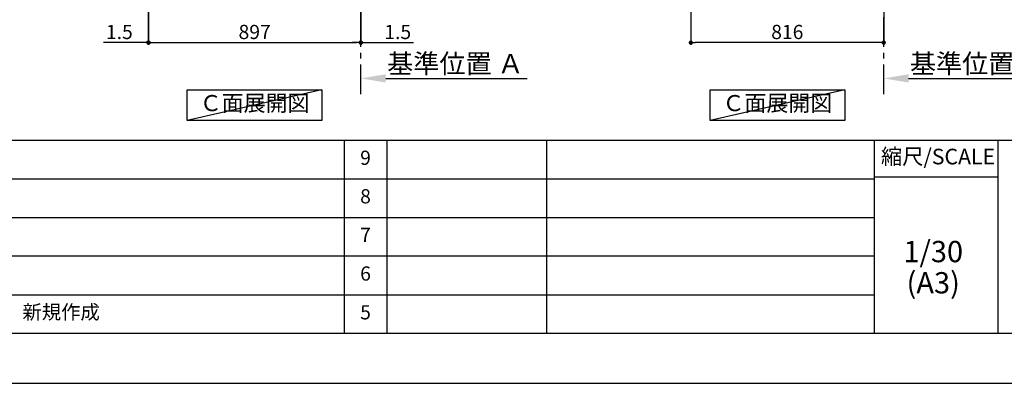
# Model space of a CAD drawing. Extents: x 27948 to 54421, y -25 to 8845.
# Drawn here: x 33338 to 37505, y 0 to 1537 of the extents above; entities that cross this region are included whole.
import ezdxf

# ---------------------------------------------------------------- set-up
doc = ezdxf.new("R2010")
doc.units = 0
doc.header["$LTSCALE"] = 50
doc.header["$MEASUREMENT"] = 0
doc.linetypes.add('CENTER', pattern=[2, 1.25, -0.25, 0.25, -0.25])
doc.layers.get('0').update_dxf_attribs({"linetype": 'CONTINUOUS'})
doc.layers.get('DEFPOINTS').update_dxf_attribs({"color": 146, "linetype": 'CONTINUOUS'})
for name, color, linetype in [('111-壁仕上', 3, 'CONTINUOUS'), ('160-文字', 254, 'CONTINUOUS'), ('166-寸法B', 11, 'CONTINUOUS'), ('190-図面外枠', 5, 'CONTINUOUS'), ('191-図面内枠', 4, 'CONTINUOUS')]:
    doc.layers.add(name, color=color, linetype=linetype)
doc.styles.add('KH001', font='txt')
doc.dimstyles.new('KH1xx030', dxfattribs={"dimscale": 30, "dimtxt": 2, "dimasz": 0.6, "dimexe": 0.3, "dimexo": 1.2, "dimgap": 0.5, "dimtad": 3, "dimdec": 1, "dimdsep": 46, "dimlunit": 6, "dimtxsty": 'KH001', "dimblk": 'DOT', "dimcen": 1, "dimdle": 1, "dimclrd": 256, "dimclre": 256, "dimclrt": 256, "dimadec": 0, "dimazin": 0, "dimtfac": 1, "dimtdec": 1, "dimtix": 1, "dimtmove": 2, "dimatfit": 3, "dimldrblk": 'CLOSEDBLANK', "dimfxl": 1, "dimtolj": 1, "dimtzin": 0, "dimlwd": -1, "dimlwe": -1, "dimarcsym": 0})

# ---------------------------------------------------------------- blocks, each defined once
blk = doc.blocks.new('A$C5D946DDC')
at = {"layer": '190-図面外枠'}
blk.add_line((20519, 350.7), (271, 350.7), dxfattribs=at)
at = {"layer": 'DEFPOINTS'}
blk.add_lwpolyline([(0, 0), (20790, 0), (20790, 14700), (0, 14700)], close=True, dxfattribs=at)
blk = doc.blocks.new('_Dot')
at = {"color": 0, "linetype": 'ByBlock', "lineweight": -2}
blk.add_line((-0.5, 0), (-1, 0), dxfattribs=at)
at = {"color": 0, "linetype": 'ByBlock', "const_width": 0.5}
blk.add_lwpolyline([(-0.25, 0, 1), (0.25, 0, 1)], format="xyb", close=True, dxfattribs=at)
blk = doc.blocks.new('*D76')
at = {"layer": '166-寸法B', "transparency": 16777216}
for p, q in [((33884, 2049.4), (33884, 1431.4)), ((34781, 2049.4), (34781, 1431.4)), ((33902, 1440.4), (34763, 1440.4))]:
    blk.add_line(p, q, dxfattribs=at)
at = {"layer": 'DEFPOINTS', "color": 0, "transparency": 16777216}
for p in [(33884, 2085.4), (34781, 2085.4), (34781, 1440.4)]:
    blk.add_point(p, dxfattribs=at)
at = {"layer": '166-寸法B', "transparency": 16777216, "xscale": 18, "yscale": 18, "zscale": 18, "rotation": 180}
blk.add_blockref('_Dot', (33884, 1440.4), dxfattribs=at)
at = {"layer": '166-寸法B', "transparency": 16777216, "xscale": 18, "yscale": 18, "zscale": 18}
blk.add_blockref('_Dot', (34781, 1440.4), dxfattribs=at)
at = {"layer": '166-寸法B', "transparency": 16777216, "insert": (34332.5, 1485.4), "char_height": 60, "attachment_point": 5, "style": 'KH001'}
blk.add_mtext('\\A1;897', dxfattribs=at)
blk = doc.blocks.new('_ClosedBlank')
at = {"color": 0, "linetype": 'ByBlock', "lineweight": -2}
for p, q in [((-1, 0.167), (0, 0)), ((-1, 0.167), (-1, -0.167)), ((0, 0), (-1, -0.167))]:
    blk.add_line(p, q, dxfattribs=at)
blk = doc.blocks.new('*D77')
at = {"layer": '166-寸法B', "transparency": 16777216}
for p, q in [((33882.5, 2049.4), (33882.5, 1431.4)), ((33884, 2049.4), (33884, 1431.4)), ((33882.5, 1440.4), (33692.6, 1440.4)), ((33864.5, 1440.4), (33846.5, 1440.4)), ((33884, 1440.4), (33882.5, 1440.4)), ((33902, 1440.4), (33920, 1440.4))]:
    blk.add_line(p, q, dxfattribs=at)
at = {"layer": 'DEFPOINTS', "color": 0, "transparency": 16777216}
for p in [(33882.5, 2085.4), (33884, 2085.4), (33882.5, 1440.4)]:
    blk.add_point(p, dxfattribs=at)
at = {"layer": '166-寸法B', "transparency": 16777216, "xscale": 18, "yscale": 18, "zscale": 18}
blk.add_blockref('_Dot', (33882.5, 1440.4), dxfattribs=at)
at = {"layer": '166-寸法B', "transparency": 16777216, "xscale": 18, "yscale": 18, "zscale": 18, "rotation": 180}
blk.add_blockref('_Dot', (33884, 1440.4), dxfattribs=at)
at = {"layer": '166-寸法B', "transparency": 16777216, "insert": (33760, 1485.4), "char_height": 60, "attachment_point": 5, "style": 'KH001'}
blk.add_mtext('\\A1;1.5', dxfattribs=at)
blk = doc.blocks.new('*D78')
at = {"layer": '166-寸法B', "transparency": 16777216}
for p, q in [((34781, 2049.4), (34781, 1431.4)), ((34782.5, 2049.4), (34782.5, 1431.4)), ((34763, 1440.4), (34745, 1440.4)), ((34781, 1440.4), (34782.5, 1440.4)), ((34782.5, 1440.4), (35005.3, 1440.4)), ((34800.5, 1440.4), (34818.5, 1440.4))]:
    blk.add_line(p, q, dxfattribs=at)
at = {"layer": 'DEFPOINTS', "color": 0, "transparency": 16777216}
for p in [(34781, 2085.4), (34782.5, 2085.4), (34782.5, 1440.4)]:
    blk.add_point(p, dxfattribs=at)
at = {"layer": '166-寸法B', "transparency": 16777216, "xscale": 18, "yscale": 18, "zscale": 18}
blk.add_blockref('_Dot', (34781, 1440.4), dxfattribs=at)
at = {"layer": '166-寸法B', "transparency": 16777216, "xscale": 18, "yscale": 18, "zscale": 18, "rotation": 180}
blk.add_blockref('_Dot', (34782.5, 1440.4), dxfattribs=at)
at = {"layer": '166-寸法B', "transparency": 16777216, "insert": (34937.9, 1485.4), "char_height": 60, "attachment_point": 5, "style": 'KH001'}
blk.add_mtext('\\A1;1.5', dxfattribs=at)
blk = doc.blocks.new('*D91')
at = {"layer": '166-寸法B', "transparency": 16777216}
for p, q in [((36178.3, 2049.4), (36178.3, 1431.4)), ((36994.3, 2049.4), (36994.3, 1431.4)), ((36976.3, 1440.4), (36196.3, 1440.4))]:
    blk.add_line(p, q, dxfattribs=at)
at = {"layer": 'DEFPOINTS', "color": 0, "transparency": 16777216}
for p in [(36178.3, 2085.4), (36994.3, 2085.4), (36178.3, 1440.4)]:
    blk.add_point(p, dxfattribs=at)
at = {"layer": '166-寸法B', "transparency": 16777216, "xscale": 18, "yscale": 18, "zscale": 18, "rotation": 180}
blk.add_blockref('_Dot', (36178.3, 1440.4), dxfattribs=at)
at = {"layer": '166-寸法B', "transparency": 16777216, "xscale": 18, "yscale": 18, "zscale": 18}
blk.add_blockref('_Dot', (36994.3, 1440.4), dxfattribs=at)
at = {"layer": '166-寸法B', "transparency": 16777216, "insert": (36586.3, 1485.4), "char_height": 60, "attachment_point": 5, "style": 'KH001'}
blk.add_mtext('\\A1;816', dxfattribs=at)
blk = doc.blocks.new('*D97')
at = {"layer": '166-寸法B', "transparency": 16777216}
for p, q in [((36994.3, 1268.1), (36994.3, 1292.2)), ((37099.3, 1289.2), (37697.2, 1289.2))]:
    blk.add_line(p, q, dxfattribs=at)
blk.add_solid([(37099.3, 1306.7), (37099.3, 1271.7), (36994.3, 1289.2)], dxfattribs=at)
at = {"layer": 'DEFPOINTS', "color": 0, "transparency": 16777216}
for p in [(37688.2, 1475.7), (37688.2, 1289.2), (36994.3, 1238.1)]:
    blk.add_point(p, dxfattribs=at)
at = {"layer": '166-寸法B', "transparency": 16777216, "insert": (37393.8, 1351.7), "char_height": 81, "attachment_point": 5, "style": 'KH001'}
blk.add_mtext('\\A1;基準位置 Ａ', dxfattribs=at)
blk = doc.blocks.new('_None')
blk = doc.blocks.new('*D98')
at = {"layer": '166-寸法B', "transparency": 16777216}
for p, q in [((34782.5, 1268.1), (34782.5, 1292.2)), ((34887.5, 1289.2), (35485.4, 1289.2))]:
    blk.add_line(p, q, dxfattribs=at)
blk.add_solid([(34887.5, 1306.7), (34887.5, 1271.7), (34782.5, 1289.2)], dxfattribs=at)
at = {"layer": 'DEFPOINTS', "color": 0, "transparency": 16777216}
for p in [(35476.4, 1475.7), (35476.4, 1289.2), (34782.5, 1238.1)]:
    blk.add_point(p, dxfattribs=at)
at = {"layer": '166-寸法B', "transparency": 16777216, "insert": (35182, 1351.7), "char_height": 81, "attachment_point": 5, "style": 'KH001'}
blk.add_mtext('\\A1;基準位置 Ａ', dxfattribs=at)

msp = doc.modelspace()

# ---------------------------------------------------------------- linework, layer by layer
at = {"layer": '111-壁仕上', "color": 253, "linetype": 'CENTER', "ltscale": 2}
for p, q in [((34782.49, 1222.84), (34782.49, 3417.82)), ((36994.32, 1222.84), (36994.32, 3417.82))]:
    msp.add_line(p, q, dxfattribs=at)
at = {"layer": '160-文字'}
for points in [[(34047.41, 1241.05), (34617.44, 1241.05), (34617.44, 1110.62), (34047.41, 1110.62)], [(36259.31, 1241.05), (36829.34, 1241.05), (36829.34, 1110.62), (36259.31, 1110.62)]]:
    msp.add_lwpolyline(points, close=True, dxfattribs=at)
at = {"layer": '191-図面内枠'}
for p, q in [((28110.56, 1027.33), (40259.38, 1027.33)), ((34711.14, 1027.26), (34711.14, 210.33)), ((34892.1, 1027.33), (34892.1, 210.4)), ((35566.74, 1027.33), (35566.74, 210.4)), ((36953.34, 1027.33), (36953.34, 210.4)), ((37477.07, 1027.33), (37477.07, 210.4)), ((32468.94, 864.4), (36953.34, 864.4)), ((36953.34, 872.98), (37477.07, 872.98)), ((32468.94, 701.4), (36953.34, 701.4)), ((32468.94, 538.4), (36953.34, 538.4)), ((32468.94, 374.4), (36953.34, 374.4))]:
    msp.add_line(p, q, dxfattribs=at)
at = {"layer": 'DEFPOINTS'}
for p, q in [((34617.44, 1241.05), (34047.41, 1110.62)), ((36829.34, 1241.05), (36259.31, 1110.62))]:
    msp.add_line(p, q, dxfattribs=at)

# ---------------------------------------------------------------- block references
at = {"layer": '190-図面外枠', "xscale": 0.6000000000058208, "yscale": 0.6000000000058208, "zscale": 0.6000000000058208}
msp.add_blockref('A$C5D946DDC', (27947.97, 0), dxfattribs=at)

# ---------------------------------------------------------------- texts
at = {"layer": '160-文字', "char_height": 68, "attachment_point": 5, "style": 'KH001'}
for insert in [(34332.43, 1175.84), (36544.32, 1175.84)]:
    msp.add_mtext('Ｃ面展開図', dxfattribs=dict(at, insert=insert))
at = {"layer": '160-文字', "line_spacing_factor": 0.876232, "style": 'KH001'}
for s, insert, char_height, attachment_point in [('9', (34801.62, 945.83), 60, 5), ('8', (34801.62, 782.9), 60, 5), ('7', (34801.62, 619.9), 60, 5), ('1/30', (37203.74, 545.27), 90, 5), ('6', (34801.62, 456.4), 60, 5), ('(A3)', (37203.74, 413.27), 90, 5), ('新規作成', (33349.85, 293.4), 60, 4), ('5', (34801.62, 292.4), 60, 5)]:
    msp.add_mtext(s, dxfattribs=dict(at, insert=insert, char_height=char_height, attachment_point=attachment_point))
at = {"layer": '191-図面内枠', "insert": (37223.93, 950.16), "char_height": 66, "attachment_point": 5, "line_spacing_factor": 0.782827, "style": 'KH001'}
msp.add_mtext('縮尺/SCALE', dxfattribs=at)

# ---------------------------------------------------------------- dimensions: what is measured, and where the dimension line sits
at = {"layer": '166-寸法B'}
dim = msp.add_linear_dim(base=(33882.49, 1440.45), p1=(33883.99, 2085.45), p2=(33882.49, 2085.45), angle=180, dimstyle='KH1xx030', override={"dimtmove": 1}, dxfattribs=at)
dim.commit()
dim.dimension.update_dxf_attribs({"geometry": '*D77', "text_midpoint": (33759.98, 1485.29), "dimtype": 128})
dim = msp.add_linear_dim(base=(34780.99, 1440.45), p1=(33883.99, 2085.45), p2=(34780.99, 2085.45), angle=180, dimstyle='KH1xx030', dxfattribs=at)
dim.commit()
dim.dimension.update_dxf_attribs({"geometry": '*D76', "text_midpoint": (34332.49, 1485.45)})
dim = msp.add_linear_dim(base=(34782.49, 1440.45), p1=(34780.99, 2085.45), p2=(34782.49, 2085.45), dimstyle='KH1xx030', override={"dimtmove": 1}, dxfattribs=at)
dim.commit()
dim.dimension.update_dxf_attribs({"geometry": '*D78', "text_midpoint": (34937.94, 1465.58), "dimtype": 128})
dim = msp.add_linear_dim(base=(36178.32, 1440.45), p1=(36994.32, 2085.45), p2=(36178.32, 2085.45), dimstyle='KH1xx030', dxfattribs=at)
dim.commit()
dim.dimension.update_dxf_attribs({"geometry": '*D91', "text_midpoint": (36586.32, 1485.45)})
for base, p1, p2, picture, middle in [((35476.41, 1289.2), (34782.49, 1238.06), (35476.41, 1475.68), '*D98', (35181.95, 1351.66)), ((37688.24, 1289.2), (36994.32, 1238.06), (37688.24, 1475.68), '*D97', (37393.78, 1351.66))]:
    dim = msp.add_linear_dim(base=base, p1=p1, p2=p2, angle=180, text='基準位置 Ａ', dimstyle='KH1xx030', override={"dimtxt": 2.7, "dimasz": 3.5, "dimexe": 0.1, "dimexo": 1, "dimblk2": 'None', "dimsah": 1, "dimdle": 0.3, "dimse2": 1}, dxfattribs=at)
    dim.commit()
    dim.dimension.update_dxf_attribs({"geometry": picture, "text_midpoint": middle})

doc.saveas('drawing.dxf')
